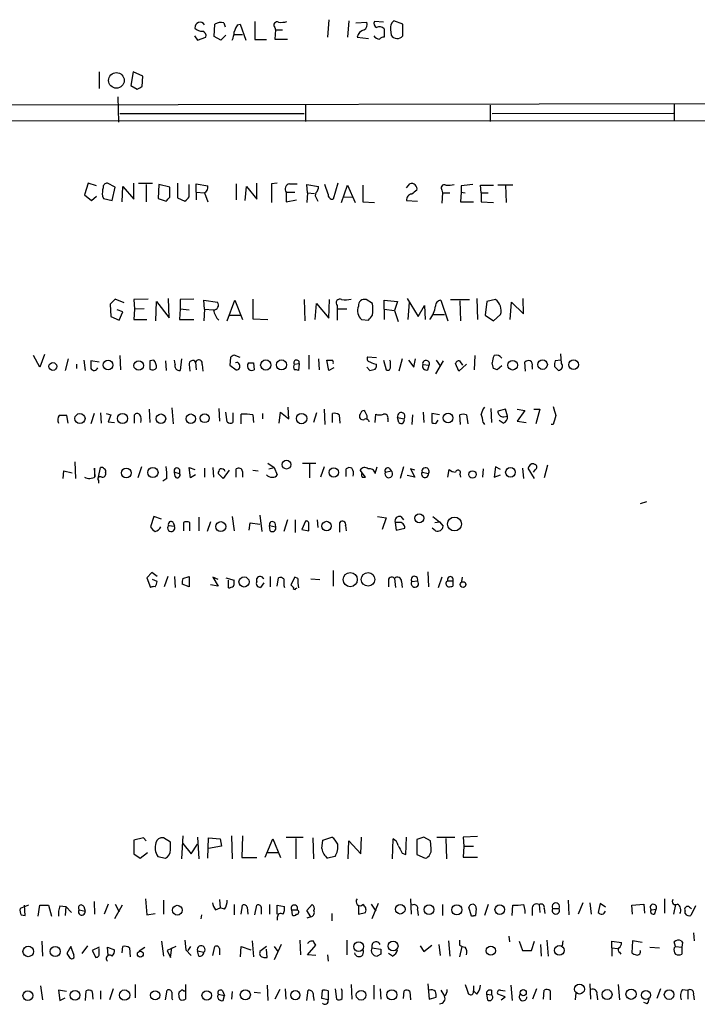
# Model space of a CAD drawing. Extents: x 4 to 44863, y -43954 to 931.
# Drawn here: x 926 to 1016, y 144 to 274 of the extents above; entities that cross this region are included whole.
import ezdxf

# ---------------------------------------------------------------- set-up
doc = ezdxf.new("R2010")
doc.units = 0
doc.header["$MEASUREMENT"] = 0
doc.layers.add('MAIN', color=5, linetype='CONTINUOUS')

msp = doc.modelspace()

# ---------------------------------------------------------------- linework, layer by layer
at = {"layer": 'MAIN'}
for p, q in [((953.262, 273.3039), (953.4313, 272.7959)), ((957.326, 273.4733), (957.326, 271.1026)), ((967.0627, 273.7273), (966.8933, 271.4413)), ((969.6873, 273.5579), (969.518, 271.4413)), ((970.6187, 273.3039), (972.058, 273.3886)), ((974.2593, 273.3886), (973.074, 273.4733)), ((976.7993, 273.1346), (975.614, 273.5579)), ((951.992, 271.5259), (952.0767, 273.1346)), ((955.04, 273.0499), (955.3787, 273.1346)), ((955.3787, 273.1346), (956.1407, 271.0179)), ((959.9507, 272.7113), (960.0353, 272.3726)), ((960.0353, 272.3726), (959.9507, 271.1873)), ((960.0353, 272.3726), (960.9667, 272.3726)), ((974.344, 272.5419), (974.344, 271.4413)), ((975.1907, 272.4573), (975.2753, 271.6953)), ((976.7993, 271.6106), (976.7993, 273.1346)), ((949.3673, 271.6106), (949.7907, 271.0179)), ((949.7907, 271.0179), (950.8913, 271.4413)), ((952.8387, 271.0179), (951.992, 271.5259)), ((953.516, 271.6953), (952.8387, 271.0179)), ((954.6167, 271.7799), (955.7173, 271.7799)), ((957.326, 271.1026), (958.85, 271.1026)), ((959.9507, 271.1873), (961.644, 271.1873)), ((970.788, 271.4413), (972.312, 271.2719)), ((936.8367, 266.8693), (936.8367, 264.6679)), ((941.324, 266.8693), (940.9853, 265.0913)), ((942.594, 266.2766), (941.324, 266.8693)), ((942.5093, 264.9219), (942.594, 266.2766)), ((940.9853, 265.0913), (941.832, 264.5833)), ((939.292, 263.5673), (939.3767, 260.2653)), ((890.27, 262.4666), (1036.9973, 262.7206)), ((964.0147, 262.4666), (964.0147, 260.3499)), ((988.314, 262.4666), (988.314, 260.3499)), ((1012.5287, 262.6359), (1012.5287, 260.4346)), ((1036.9973, 260.4346), (890.27, 260.3499)), ((939.546, 261.3659), (963.8453, 261.3659)), ((988.568, 261.3659), (1012.444, 261.4506)), ((935.3973, 252.2219), (934.8893, 250.6979)), ((936.498, 251.8833), (935.3973, 252.2219)), ((938.9533, 251.7139), (937.9373, 252.2219)), ((938.53, 249.9359), (938.9533, 251.7139)), ((939.8847, 249.7666), (939.9693, 251.7986)), ((939.9693, 251.7986), (941.4087, 250.1053)), ((941.4087, 250.1053), (941.4087, 252.2219)), ((942.0013, 252.2219), (943.864, 252.2219)), ((943.0173, 252.0526), (943.0173, 249.7666)), ((944.7107, 252.0526), (944.626, 250.1899)), ((946.15, 251.7139), (944.7107, 252.0526)), ((946.15, 250.3593), (946.15, 251.7139)), ((947.166, 252.2219), (947.166, 250.2746)), ((948.69, 250.4439), (948.69, 252.0526)), ((949.6213, 251.0366), (949.6213, 252.1373)), ((949.6213, 252.1373), (951.1453, 251.8833)), ((954.8707, 252.1373), (954.8707, 250.0206)), ((956.056, 249.9359), (956.2253, 251.7986)), ((956.2253, 251.7986), (957.58, 250.1053)), ((957.58, 250.1053), (957.58, 252.2219)), ((960.2893, 252.2219), (959.5273, 252.1373)), ((959.5273, 252.1373), (959.5273, 249.6819)), ((961.898, 252.1373), (962.914, 252.1373)), ((964.2687, 250.9519), (964.184, 252.0526)), ((964.184, 252.0526), (965.708, 251.7986)), ((966.978, 250.7826), (966.5547, 252.0526)), ((968.248, 252.2219), (967.6553, 250.1053)), ((968.756, 249.6819), (969.518, 251.9679)), ((969.518, 251.9679), (970.534, 249.6819)), ((971.55, 251.9679), (971.55, 249.7666)), ((977.3073, 251.6293), (977.7307, 252.1373)), ((981.964, 251.2906), (982.0487, 250.9519)), ((984.504, 251.8833), (984.504, 251.0366)), ((987.1287, 250.9519), (987.044, 251.9679)), ((987.044, 251.9679), (988.7373, 251.9679)), ((991.2773, 251.9679), (989.33, 251.9679)), ((990.346, 251.9679), (990.4307, 249.6819)), ((934.8893, 250.6979), (935.8207, 249.9359)), ((935.8207, 249.9359), (936.498, 250.5286)), ((937.26, 250.5286), (937.4293, 250.1899)), ((937.4293, 250.1899), (938.53, 249.9359)), ((944.626, 250.1899), (945.642, 249.8513)), ((947.166, 250.2746), (948.0973, 249.8513)), ((949.6213, 251.0366), (949.6213, 250.0206)), ((949.6213, 251.0366), (950.722, 250.9519)), ((950.722, 250.9519), (951.1453, 249.7666)), ((961.4747, 251.0366), (961.4747, 249.7666)), ((961.4747, 251.0366), (962.5753, 251.0366)), ((961.4747, 249.7666), (962.8293, 250.0206)), ((964.2687, 250.9519), (964.184, 249.6819)), ((964.2687, 250.9519), (965.2, 250.8673)), ((965.454, 250.1899), (965.6233, 249.8513)), ((968.9253, 250.4439), (970.1953, 250.3593)), ((982.0487, 250.9519), (981.964, 249.5973)), ((982.0487, 250.9519), (982.98, 250.9519)), ((984.504, 251.0366), (984.4193, 249.7666)), ((984.504, 251.0366), (985.012, 250.9519)), ((987.1287, 250.9519), (987.1287, 249.7666)), ((987.1287, 250.9519), (988.06, 250.9519)), ((971.55, 249.7666), (973.074, 249.6819)), ((977.3073, 249.9359), (978.7467, 249.8513)), ((984.4193, 249.7666), (986.1127, 249.7666)), ((987.1287, 249.7666), (988.7373, 249.6819)), ((946.0653, 234.5266), (945.9807, 237.0666)), ((977.392, 237.0666), (978.8313, 234.6959)), ((986.536, 237.0666), (986.6207, 234.2726)), ((992.7167, 235.0346), (992.632, 237.0666)), ((938.9533, 236.9819), (938.276, 236.3046)), ((938.276, 236.3046), (938.3607, 234.6959)), ((940.1387, 236.4739), (938.9533, 236.9819)), ((943.2713, 236.9819), (941.4087, 236.8973)), ((941.4087, 236.8973), (941.4933, 235.6273)), ((944.2873, 234.1033), (944.372, 236.6433)), ((944.372, 236.6433), (946.0653, 234.5266)), ((949.2827, 236.9819), (947.5047, 236.8973)), ((947.5047, 236.8973), (947.5047, 235.7119)), ((950.722, 235.6273), (950.6373, 236.8126)), ((950.6373, 236.8126), (952.4153, 236.5586)), ((953.6853, 234.1033), (954.7013, 236.8126)), ((954.7013, 236.8126), (955.7173, 234.2726)), ((957.072, 236.9819), (957.072, 234.3573)), ((963.8453, 236.8973), (963.93, 234.1033)), ((965.2847, 234.2726), (965.454, 236.3893)), ((965.454, 236.3893), (967.0627, 234.4419)), ((967.0627, 234.4419), (967.1473, 236.8973)), ((968.1633, 236.1353), (968.1633, 235.7119)), ((972.82, 236.3893), (971.9733, 236.8973)), ((974.344, 235.6273), (974.344, 236.8126)), ((974.344, 236.8126), (976.122, 236.6433)), ((976.122, 236.6433), (975.6987, 235.4579)), ((977.646, 236.5586), (977.4767, 234.2726)), ((978.8313, 234.6959), (979.678, 236.1353)), ((979.678, 236.1353), (979.7627, 234.2726)), ((981.7947, 236.8126), (982.726, 234.1033)), ((983.0647, 236.8973), (985.6047, 236.8973)), ((984.3347, 236.7279), (984.4193, 234.1033)), ((987.8907, 236.6433), (987.6367, 234.8653)), ((988.9913, 236.8973), (987.8907, 236.6433)), ((990.9387, 234.2726), (991.108, 236.5586)), ((991.108, 236.5586), (992.7167, 235.0346)), ((938.3607, 234.6959), (939.4613, 234.1879)), ((939.9693, 235.2886), (939.2073, 235.5426)), ((939.4613, 234.1879), (939.9693, 235.2886)), ((941.4933, 235.6273), (941.4087, 234.2726)), ((942.7633, 235.7119), (941.4933, 235.6273)), ((947.5047, 235.7119), (947.42, 234.2726)), ((947.5047, 235.7119), (948.69, 235.5426)), ((950.722, 235.6273), (950.6373, 234.1033)), ((950.722, 235.6273), (951.9073, 235.5426)), ((953.9393, 234.8653), (955.3787, 234.8653)), ((968.1633, 235.7119), (968.1633, 234.1879)), ((968.1633, 235.7119), (969.4333, 235.7119)), ((974.344, 235.6273), (974.344, 234.2726)), ((974.344, 235.6273), (975.6987, 235.4579)), ((975.6987, 235.4579), (976.2067, 234.0186)), ((980.8633, 234.9499), (982.3027, 234.9499)), ((987.6367, 234.8653), (988.7373, 234.1033)), ((988.7373, 234.1033), (989.6687, 234.9499)), ((941.4087, 234.2726), (943.102, 234.2726)), ((947.42, 234.2726), (949.2827, 234.2726)), ((957.072, 234.3573), (959.0193, 234.2726)), ((971.3807, 234.2726), (972.312, 234.1879)), ((929.0473, 228.0073), (928.2007, 229.5313)), ((929.64, 229.7006), (929.0473, 228.0073)), ((939.546, 229.5313), (939.6307, 227.6686)), ((954.1087, 229.2773), (954.024, 228.2613)), ((955.3787, 229.2773), (954.6167, 229.6159)), ((964.438, 229.6159), (964.438, 227.7533)), ((972.1427, 229.3619), (973.328, 229.2773)), ((986.282, 229.5313), (986.1973, 227.6686)), ((997.712, 228.5153), (997.6273, 229.7853)), ((932.7727, 229.1079), (932.3493, 227.5839)), ((933.8733, 228.4306), (933.8733, 227.8379)), ((934.8047, 228.9386), (934.974, 227.5839)), ((936.8367, 228.6846), (935.736, 228.8539)), ((935.736, 228.8539), (935.736, 227.8379)), ((944.0333, 228.9386), (943.5253, 228.8539)), ((943.5253, 228.8539), (943.5253, 227.7533)), ((945.5573, 228.8539), (945.642, 227.5839)), ((946.8273, 228.4306), (946.7427, 228.9386)), ((947.674, 229.1079), (947.5047, 227.5839)), ((948.69, 228.3459), (948.7747, 227.4993)), ((949.5367, 228.6846), (949.6213, 227.6686)), ((950.3833, 228.3459), (950.468, 227.4993)), ((954.024, 228.2613), (954.8707, 227.6686)), ((956.4793, 228.5999), (957.1567, 228.5999)), ((956.4793, 228.5999), (957.1567, 228.5999)), ((957.1567, 228.5999), (957.2413, 227.6686)), ((962.4907, 228.4306), (963.168, 228.5153)), ((963.168, 228.5153), (963.0833, 227.5839)), ((965.708, 229.1079), (965.7927, 227.6686)), ((967.0627, 227.5839), (966.8087, 228.9386)), ((972.058, 228.0073), (972.4813, 227.5839)), ((974.2593, 228.9386), (974.598, 227.6686)), ((975.1907, 228.7693), (975.106, 228.9386)), ((976.7147, 229.1079), (976.2913, 227.4993)), ((977.5613, 228.9386), (978.2387, 228.0073)), ((978.2387, 228.0073), (978.4927, 229.1079)), ((979.424, 228.3459), (980.2707, 228.2613)), ((980.1013, 227.6686), (980.2707, 228.2613)), ((982.1333, 228.8539), (981.1173, 227.1606)), ((981.202, 228.9386), (981.71, 228.1766)), ((984.1653, 227.4993), (983.742, 228.5153)), ((985.1813, 228.4306), (984.1653, 227.4993)), ((984.25, 228.8539), (984.6733, 228.2613)), ((988.7373, 227.8379), (988.568, 228.5999)), ((989.838, 228.1766), (989.2453, 227.6686)), ((992.9707, 227.4993), (992.886, 228.6846)), ((993.8173, 228.0919), (993.8173, 227.7533)), ((996.7807, 228.0919), (997.2887, 227.5839)), ((997.6273, 228.9386), (996.8653, 228.8539)), ((967.74, 227.9226), (967.0627, 227.5839)), ((932.7727, 220.6413), (932.6033, 221.6573)), ((936.1593, 221.9113), (935.736, 220.5566)), ((937.006, 221.9959), (937.0907, 220.6413)), ((937.768, 221.9113), (938.3607, 221.7419)), ((938.3607, 221.7419), (938.022, 220.8106)), ((941.4933, 220.6413), (941.4933, 221.7419)), ((943.4407, 222.5039), (943.5253, 220.7259)), ((946.404, 222.6733), (946.5733, 220.5566)), ((952.5847, 222.5886), (952.6693, 220.8953)), ((953.6853, 220.8106), (953.516, 222.0806)), ((954.4473, 221.9959), (954.4473, 220.7259)), ((955.548, 220.5566), (955.548, 221.8266)), ((957.072, 221.7419), (957.1567, 220.7259)), ((958.342, 221.9113), (958.342, 221.2339)), ((960.5433, 220.6413), (960.7127, 222.0806)), ((960.7127, 222.0806), (961.8133, 221.2339)), ((961.8133, 221.2339), (961.7287, 222.7579)), ((965.454, 221.9959), (965.0307, 220.7259)), ((966.47, 222.5039), (966.5547, 220.4719)), ((967.5707, 220.7259), (967.5707, 221.9113)), ((968.4173, 221.7419), (968.502, 220.6413)), ((972.058, 221.6573), (972.058, 221.2339)), ((973.1587, 220.7259), (973.2433, 221.8266)), ((978.0693, 221.7419), (977.9847, 220.4719)), ((979.5087, 222.0806), (979.5933, 220.7259)), ((981.6253, 221.7419), (980.6093, 221.9113)), ((980.6093, 221.9113), (980.6093, 220.7259)), ((984.4193, 220.4719), (984.3347, 221.7419)), ((985.1813, 221.7419), (985.3507, 220.5566)), ((988.3987, 222.5886), (988.4833, 220.7259)), ((990.346, 222.5039), (989.33, 222.2499)), ((990.092, 221.4879), (990.6, 221.5726)), ((990.6, 221.5726), (990.346, 222.5039)), ((991.87, 222.5039), (992.886, 222.3346)), ((992.886, 222.3346), (991.87, 220.8953)), ((994.0713, 222.5039), (994.8333, 222.5039)), ((994.8333, 222.5039), (994.3253, 220.5566)), ((938.022, 220.8106), (938.8687, 220.7259)), ((974.852, 221.2339), (974.852, 220.8106)), ((976.122, 221.4033), (976.9687, 221.2339)), ((976.2913, 220.7259), (976.122, 221.4033)), ((981.202, 220.6413), (981.456, 221.0646)), ((987.3827, 220.7259), (987.552, 220.4719)), ((990.0073, 220.6413), (989.4993, 220.9799)), ((991.87, 220.8953), (993.0553, 220.7259)), ((996.6113, 220.4719), (996.3573, 220.4719)), ((933.6193, 215.5613), (933.704, 213.3599)), ((959.0193, 215.3919), (959.866, 214.7993)), ((963.5913, 215.3919), (965.3693, 215.3919)), ((964.5227, 215.3073), (964.5227, 213.4446)), ((994.0713, 215.3073), (994.2407, 215.2226)), ((995.8493, 215.1379), (995.426, 213.4446)), ((932.0953, 213.3599), (932.18, 214.3759)), ((932.18, 214.3759), (933.2807, 214.1219)), ((936.3287, 213.6139), (936.244, 214.7146)), ((936.244, 214.7146), (936.244, 213.5293)), ((936.752, 213.5293), (937.006, 214.7993)), ((937.6833, 214.1219), (937.6833, 213.8679)), ((942.4247, 214.8839), (941.9167, 213.4446)), ((946.7427, 214.2066), (947.42, 214.0373)), ((946.8273, 213.6139), (946.7427, 214.2066)), ((947.42, 214.5453), (947.42, 214.0373)), ((948.8593, 213.4446), (948.69, 214.7993)), ((948.69, 214.7993), (949.452, 214.5453)), ((949.5367, 213.8679), (948.8593, 213.4446)), ((950.722, 214.7146), (950.722, 213.5293)), ((951.8227, 214.7993), (951.9073, 213.5293)), ((953.1773, 213.3599), (952.5, 214.0373)), ((953.9393, 214.4606), (953.1773, 213.3599)), ((954.8707, 213.5293), (954.8707, 214.6299)), ((955.7173, 214.2913), (955.7173, 213.5293)), ((957.072, 214.4606), (957.7493, 214.3759)), ((959.1887, 214.6299), (959.866, 214.7993)), ((959.866, 214.7993), (960.2893, 213.8679)), ((966.47, 214.8839), (965.962, 213.5293)), ((969.3487, 213.6139), (969.3487, 214.6299)), ((971.8887, 213.5293), (971.2113, 214.4606)), ((973.1587, 214.0373), (973.4127, 214.8839)), ((974.5133, 214.2066), (975.2753, 214.3759)), ((975.0213, 214.7146), (975.2753, 214.3759)), ((976.884, 214.8839), (976.4607, 213.3599)), ((978.408, 213.5293), (977.392, 213.7833)), ((978.408, 214.4606), (977.8153, 214.6299)), ((977.8153, 214.6299), (978.408, 213.5293)), ((979.3393, 214.2066), (980.186, 214.0373)), ((982.726, 213.5293), (982.8953, 214.5453)), ((984.3347, 213.9526), (984.4193, 213.5293)), ((987.3827, 214.6299), (987.298, 213.5293)), ((988.9913, 214.8839), (988.822, 213.5293)), ((988.822, 213.5293), (989.6687, 213.8679)), ((989.6687, 214.5453), (988.9913, 214.8839)), ((992.5473, 214.7146), (992.7167, 213.3599)), ((994.156, 213.3599), (993.3093, 214.7146)), ((994.2407, 214.5453), (993.9867, 214.2066)), ((936.752, 213.1059), (936.752, 212.7673)), ((945.7267, 213.3599), (945.2187, 213.0213)), ((971.4653, 213.5293), (971.8887, 213.5293)), ((1008.888, 210.3119), (1008.0413, 210.0579)), ((944.0333, 208.3646), (943.61, 207.0099)), ((945.0493, 208.0259), (944.0333, 208.3646)), ((946.5733, 207.6026), (946.7427, 207.0946)), ((947.928, 207.6026), (947.928, 206.5019)), ((948.7747, 206.5019), (948.7747, 207.6026)), ((949.96, 208.2799), (949.96, 206.5019)), ((951.484, 207.6873), (951.0607, 206.4173)), ((954.3627, 208.3646), (954.6167, 206.5019)), ((956.564, 206.5866), (956.7333, 207.5179)), ((956.7333, 207.5179), (958.0033, 207.3486)), ((958.0033, 208.5339), (958.2573, 206.4173)), ((959.9507, 207.5179), (960.0353, 207.0099)), ((961.644, 207.9413), (961.136, 206.4173)), ((962.66, 207.9413), (962.66, 206.2479)), ((964.0147, 207.7719), (963.5067, 206.6713)), ((965.5387, 207.9413), (965.6233, 206.9253)), ((968.502, 206.3326), (968.502, 207.6026)), ((973.4973, 208.3646), (974.598, 208.1953)), ((974.598, 208.1953), (974.09, 206.6713)), ((975.7833, 207.6026), (975.9527, 206.5866)), ((976.2913, 207.6026), (975.7833, 207.6026)), ((976.5453, 208.3646), (976.884, 207.9413)), ((980.7787, 208.3646), (981.6253, 207.6873)), ((981.0327, 207.6026), (981.6253, 207.6873)), ((981.6253, 207.6873), (982.1333, 207.0946)), ((945.9807, 207.1793), (946.7427, 207.0946)), ((959.2733, 207.1793), (960.0353, 207.0099)), ((959.358, 206.5019), (959.2733, 207.1793)), ((963.5067, 206.6713), (964.438, 206.5019)), ((969.264, 207.1793), (969.3487, 206.5019)), ((975.9527, 206.5866), (977.0533, 206.8406)), ((981.1173, 206.5019), (980.694, 206.8406)), ((943.7793, 200.9986), (943.102, 200.3213)), ((944.4567, 200.4906), (943.7793, 200.9986)), ((967.6553, 201.2526), (967.6553, 199.2206)), ((980.1013, 201.0833), (980.186, 199.1359)), ((943.102, 200.3213), (943.61, 199.0513)), ((944.4567, 199.8133), (943.864, 200.0673)), ((945.896, 200.4906), (945.388, 199.1359)), ((946.7427, 200.4906), (946.8273, 199.0513)), ((948.69, 199.1359), (947.7587, 199.4746)), ((947.8433, 200.2366), (948.69, 200.4906)), ((948.69, 200.4906), (948.69, 199.1359)), ((952.5, 200.0673), (951.8227, 200.4059)), ((951.8227, 200.4059), (952.5, 199.2206)), ((953.516, 200.3213), (954.6167, 199.9826)), ((953.8547, 198.9666), (953.8547, 199.9826)), ((957.58, 199.8133), (957.58, 200.2366)), ((958.5113, 199.6439), (958.088, 199.0513)), ((959.358, 200.4906), (959.358, 199.1359)), ((960.2893, 199.2206), (960.4587, 200.3213)), ((962.5753, 200.4059), (962.0673, 199.3899)), ((962.9987, 200.2366), (962.5753, 200.4059)), ((964.692, 200.1519), (965.8773, 200.0673)), ((974.9367, 199.8133), (974.9367, 199.1359)), ((975.6987, 200.2366), (975.868, 199.0513)), ((976.63, 199.8133), (976.7147, 199.0513)), ((977.9847, 199.8133), (978.7467, 199.8979)), ((981.964, 200.4059), (981.456, 198.9666)), ((982.5567, 199.8133), (982.726, 199.8979)), ((982.726, 199.8979), (983.4033, 199.8979)), ((983.4033, 199.8979), (983.4033, 199.2206)), ((984.5887, 199.8133), (984.6733, 200.4059)), ((952.5, 199.2206), (951.484, 199.3899)), ((961.136, 199.3053), (961.2207, 199.0513)), ((962.7447, 198.8819), (962.914, 198.9666)), ((942.6787, 166.1159), (941.4087, 165.7773)), ((943.0173, 165.6926), (942.6787, 166.1159)), ((946.2347, 165.5233), (945.3033, 166.1159)), ((947.8433, 166.3699), (947.674, 163.3219)), ((949.7907, 166.2006), (949.96, 163.3219)), ((951.1453, 163.4066), (951.23, 166.1159)), ((951.23, 166.1159), (952.754, 165.9466)), ((952.754, 165.9466), (952.9233, 165.0153)), ((954.278, 166.3699), (954.3627, 163.3219)), ((955.7173, 166.3699), (955.6327, 163.4913)), ((958.6807, 163.5759), (959.6967, 165.9466)), ((959.6967, 165.9466), (960.7127, 163.4913)), ((961.4747, 166.2006), (963.676, 166.2006)), ((962.7447, 166.0313), (962.7447, 163.3219)), ((964.946, 166.1159), (965.0307, 163.3219)), ((966.3007, 165.7773), (967.486, 166.2006)), ((971.296, 163.9993), (971.3807, 166.2006)), ((975.4447, 163.3219), (975.5293, 165.9466)), ((977.2227, 163.9146), (977.3073, 166.2006)), ((979.5933, 166.2006), (978.662, 165.8619)), ((978.662, 165.8619), (978.662, 163.9146)), ((980.44, 165.6926), (979.5933, 166.2006)), ((981.2867, 166.2006), (983.6573, 166.2006)), ((982.472, 166.0313), (982.5567, 163.3219)), ((986.6207, 166.2853), (984.758, 166.2006)), ((984.758, 166.2006), (984.8427, 165.0153)), ((941.4087, 165.7773), (941.4087, 163.9993)), ((946.2347, 164.5073), (946.2347, 165.5233)), ((947.8433, 165.3539), (948.944, 163.9993)), ((948.944, 163.9993), (949.7907, 165.2693)), ((952.9233, 165.0153), (951.23, 164.6766)), ((966.1313, 164.6766), (966.3007, 165.7773)), ((969.6027, 163.3219), (969.6873, 165.6926)), ((969.6873, 165.6926), (971.296, 163.9993)), ((980.5247, 164.6766), (980.44, 165.6926)), ((984.8427, 165.0153), (984.758, 163.5759)), ((984.8427, 165.0153), (986.1127, 165.0153)), ((941.4087, 163.9993), (942.2553, 163.4066)), ((942.2553, 163.4066), (943.1867, 164.1686)), ((944.5413, 163.6606), (945.5573, 163.4066)), ((955.6327, 163.4913), (957.58, 163.4913)), ((959.0193, 164.1686), (960.374, 164.1686)), ((967.9093, 163.6606), (966.8933, 163.4066)), ((976.7147, 164.0839), (977.2227, 163.9146)), ((978.662, 163.9146), (979.7627, 163.4066)), ((984.758, 163.5759), (986.6207, 163.5759)), ((942.9327, 158.0726), (943.102, 155.9559)), ((977.8153, 158.0726), (977.9, 156.0406)), ((1011.2587, 158.0726), (1011.2587, 156.2099)), ((927.5233, 157.2259), (926.4227, 156.8026)), ((927.1, 155.8713), (927.0153, 157.2259)), ((928.7933, 155.7866), (929.0473, 157.2259)), ((929.0473, 157.2259), (930.148, 157.2259)), ((930.148, 157.2259), (930.5713, 155.7866)), ((931.672, 157.1413), (932.434, 157.0566)), ((932.434, 157.0566), (932.3493, 155.8713)), ((932.434, 157.0566), (933.196, 156.2946)), ((934.8047, 157.0566), (934.974, 156.4639)), ((936.1593, 157.7339), (936.244, 156.0406)), ((938.022, 157.3953), (937.514, 156.0406)), ((939.8847, 157.2259), (938.8687, 155.4479)), ((938.9533, 157.3953), (939.4613, 156.3793)), ((945.3033, 157.9033), (945.3033, 156.0406)), ((952.1613, 156.6333), (952.754, 156.8873)), ((952.6693, 157.9879), (952.754, 156.8873)), ((953.3467, 156.7179), (952.754, 156.8873)), ((954.6167, 157.3106), (954.6167, 155.9559)), ((955.548, 156.0406), (955.7173, 157.2259)), ((956.31, 156.9719), (956.3947, 156.0406)), ((957.326, 155.9559), (957.58, 157.2259)), ((958.1727, 156.9719), (958.1727, 156.0406)), ((959.2733, 157.3106), (959.2733, 156.0406)), ((960.2893, 156.0406), (960.2893, 157.2259)), ((960.2893, 157.2259), (961.2207, 157.0566)), ((964.184, 156.5486), (964.8613, 157.3106)), ((970.9573, 157.2259), (970.9573, 156.0406)), ((972.6507, 157.3953), (973.2433, 156.4639)), ((973.582, 157.4799), (972.7353, 155.4479)), ((982.0487, 157.3106), (982.0487, 155.8713)), ((985.8587, 155.7866), (985.52, 156.9719)), ((986.4513, 156.8026), (986.3667, 155.8713)), ((988.06, 157.3106), (987.552, 155.8713)), ((991.1927, 155.8713), (991.2773, 157.2259)), ((992.7167, 157.3106), (992.886, 156.5486)), ((994.7487, 157.3106), (994.8333, 156.2946)), ((995.426, 156.8026), (995.5107, 156.1253)), ((996.5267, 156.8026), (997.3733, 156.8026)), ((998.5587, 157.9033), (998.6433, 155.9559)), ((1000.506, 157.5646), (999.9133, 156.0406)), ((1001.4373, 157.5646), (1001.6067, 156.0406)), ((1002.792, 157.4799), (1002.538, 156.2946)), ((1003.4693, 156.9719), (1002.792, 157.4799)), ((1006.9407, 157.2259), (1008.5493, 157.3953)), ((1007.0253, 156.0406), (1006.9407, 157.2259)), ((1008.5493, 157.3953), (1008.634, 156.2099)), ((1012.698, 157.3106), (1012.444, 156.0406)), ((1014.5607, 156.9719), (1014.8147, 156.8026)), ((1015.3227, 157.1413), (1014.73, 155.8713)), ((926.592, 155.9559), (927.1, 155.8713)), ((934.212, 156.6333), (934.974, 156.4639)), ((943.102, 155.9559), (944.2027, 156.1253)), ((950.2987, 155.9559), (950.214, 155.4479)), ((960.2893, 155.6173), (960.2893, 155.2786)), ((962.152, 156.6333), (962.2367, 155.9559)), ((962.152, 156.6333), (962.914, 156.6333)), ((964.692, 155.7019), (964.184, 156.5486)), ((964.692, 155.7019), (964.184, 155.5326)), ((967.486, 156.1253), (967.486, 155.1939)), ((970.9573, 156.0406), (971.8887, 156.2946)), ((978.7467, 156.6333), (978.8313, 155.8713)), ((985.8587, 155.7866), (986.3667, 155.8713)), ((986.3667, 155.8713), (985.8587, 155.7866)), ((992.886, 156.5486), (992.886, 156.1253)), ((993.8173, 156.7179), (993.8173, 155.8713)), ((1009.4807, 156.6333), (1010.158, 156.7179)), ((1009.9887, 156.1253), (1010.158, 156.7179)), ((1013.968, 156.1253), (1013.968, 156.4639)), ((990.7693, 153.1619), (990.854, 152.3999)), ((1015.0687, 153.5853), (1015.1533, 152.5693)), ((929.3013, 152.4846), (929.386, 150.5373)), ((933.1113, 151.8073), (932.6033, 150.8759)), ((933.5347, 150.6219), (933.1113, 151.8073)), ((935.3127, 151.8919), (934.5507, 150.8759)), ((936.8367, 151.7226), (935.9053, 151.2993)), ((936.8367, 150.9606), (936.8367, 151.5533)), ((938.022, 150.6219), (937.9373, 151.7226)), ((937.9373, 151.7226), (938.8687, 151.3839)), ((939.8847, 150.9606), (939.9693, 151.8073)), ((940.816, 151.6379), (940.9007, 150.4526)), ((942.086, 151.2146), (942.848, 151.7226)), ((945.0493, 152.4846), (945.3033, 150.5373)), ((946.912, 151.8073), (945.8113, 151.2993)), ((946.2347, 150.3679), (946.404, 151.6379)), ((948.0973, 152.6539), (948.2667, 151.3839)), ((948.8593, 151.8073), (948.5207, 151.2993)), ((951.8227, 150.6219), (952.0767, 151.8073)), ((952.6693, 151.5533), (952.6693, 150.7066)), ((955.4633, 150.4526), (955.548, 151.8073)), ((955.548, 151.8073), (956.818, 151.3839)), ((956.9873, 152.5693), (957.1567, 150.4526)), ((958.85, 151.8073), (958.0033, 151.1299)), ((960.7973, 152.0613), (959.866, 150.0293)), ((959.866, 151.8073), (960.374, 151.1299)), ((963.2527, 152.6539), (963.3373, 150.7066)), ((964.2687, 150.7066), (965.3693, 151.9766)), ((969.4333, 152.6539), (969.4333, 150.7066)), ((972.7353, 151.6379), (973.9207, 151.4686)), ((979.0853, 151.8919), (979.5933, 151.1299)), ((979.5933, 151.1299), (980.6093, 151.9766)), ((981.5407, 152.0613), (981.71, 150.6219)), ((982.8107, 152.5693), (982.98, 150.5373)), ((984.25, 152.6539), (984.25, 151.9766)), ((984.5887, 151.8073), (984.25, 150.4526)), ((992.124, 152.4846), (992.5473, 151.2993)), ((993.7327, 151.2993), (994.156, 152.4846)), ((994.918, 152.0613), (995.0027, 150.5373)), ((995.7647, 152.6539), (995.934, 150.5373)), ((997.8813, 152.5693), (997.7967, 151.8919)), ((1004.316, 151.6379), (1004.316, 152.4846)), ((1004.316, 152.4846), (1005.586, 152.3153)), ((1004.316, 151.6379), (1004.316, 150.5373)), ((1004.316, 151.6379), (1005.078, 151.5533)), ((1007.0253, 152.5693), (1006.9407, 150.9606)), ((1008.2953, 152.3153), (1007.0253, 152.5693)), ((1009.3113, 151.7226), (1010.5813, 151.6379)), ((1012.698, 151.8073), (1012.5287, 152.3999)), ((1012.5287, 151.6379), (1012.698, 151.8073)), ((1012.698, 151.8073), (1013.5447, 151.7226)), ((1013.46, 152.5693), (1013.6293, 152.3153)), ((1013.6293, 152.3153), (1013.5447, 151.7226)), ((1013.5447, 151.7226), (1013.5447, 150.7913)), ((935.9053, 151.2993), (936.4133, 150.3679)), ((945.8113, 151.2993), (946.2347, 150.3679)), ((948.2667, 151.3839), (948.944, 150.6219)), ((949.7907, 151.2146), (950.6373, 151.0453)), ((949.96, 150.5373), (949.7907, 151.2146)), ((958.5113, 150.3679), (958.9347, 150.3679)), ((958.9347, 150.3679), (958.85, 151.4686)), ((965.3693, 150.6219), (964.2687, 150.7066)), ((966.8933, 150.7066), (966.978, 149.8599)), ((973.9207, 150.7913), (973.4127, 150.5373)), ((975.4447, 150.5373), (974.9367, 150.8759)), ((992.5473, 151.2993), (993.7327, 151.2993)), ((1005.332, 151.0453), (1005.5013, 150.7913)), ((929.132, 146.6426), (929.386, 144.7799)), ((941.578, 146.8119), (941.578, 145.0339)), ((948.182, 146.8119), (948.182, 144.8646)), ((958.9347, 146.7273), (959.0193, 144.6953)), ((970.026, 146.8119), (970.1107, 144.8646)), ((972.9893, 146.7273), (972.9893, 144.8646)), ((980.1013, 146.8966), (980.2707, 144.8646)), ((986.1127, 146.6426), (986.1127, 145.9653)), ((991.0233, 146.7273), (991.1927, 144.6953)), ((1001.4373, 146.8966), (1001.522, 144.8646)), ((1005.1627, 146.8119), (1005.332, 144.7799)), ((932.5187, 145.8806), (931.5027, 146.0499)), ((931.5027, 146.0499), (931.672, 144.6953)), ((935.0587, 144.6953), (935.1433, 145.9653)), ((935.9053, 145.8806), (935.99, 144.8646)), ((937.006, 145.9653), (937.006, 144.8646)), ((938.6993, 146.2193), (938.1913, 144.7799)), ((945.5573, 144.7799), (945.8113, 146.0499)), ((947.928, 145.9653), (948.182, 145.9653)), ((952.5, 145.5419), (953.3467, 145.3726)), ((953.0927, 145.9653), (953.3467, 145.3726)), ((953.1773, 144.6953), (953.3467, 145.3726)), ((954.3627, 145.8806), (954.278, 144.8646)), ((957.2413, 145.7959), (958.088, 145.7113)), ((960.628, 146.1346), (959.9507, 144.8646)), ((961.3053, 146.2193), (961.39, 144.8646)), ((964.184, 144.6953), (964.3533, 146.0499)), ((965.0307, 145.2033), (965.1153, 144.6953)), ((966.1313, 144.9493), (966.216, 146.0499)), ((966.978, 145.9653), (966.978, 144.7799)), ((967.9093, 146.2193), (968.0787, 144.8646)), ((968.8407, 145.9653), (968.756, 146.2193)), ((973.836, 146.2193), (973.9207, 144.8646)), ((976.884, 144.9493), (976.9687, 145.9653)), ((977.7307, 145.8806), (977.8153, 144.7799)), ((980.2707, 144.8646), (981.202, 145.1186)), ((981.7947, 146.0499), (982.3027, 145.2879)), ((986.536, 145.5419), (986.1127, 145.9653)), ((987.806, 145.5419), (987.9753, 144.7799)), ((987.806, 145.5419), (988.4833, 145.4573)), ((988.4833, 146.0499), (988.4833, 145.4573)), ((990.2613, 145.2033), (989.33, 145.5419)), ((989.6687, 146.0499), (990.2613, 145.9653)), ((989.7533, 144.7799), (990.2613, 145.2033)), ((994.41, 146.2193), (993.902, 144.8646)), ((995.3413, 144.8646), (995.426, 146.0499)), ((996.188, 145.9653), (996.188, 144.7799)), ((999.5747, 145.7113), (999.49, 144.7799)), ((1002.3687, 145.5419), (1002.4533, 144.7799)), ((1010.7507, 146.2193), (1010.2427, 144.9493)), ((1013.6293, 146.1346), (1014.3067, 146.0499)), ((1014.3067, 146.0499), (1014.3067, 144.8646)), ((1015.0687, 145.4573), (1015.1533, 144.7799)), ((931.672, 144.6953), (932.3493, 145.0339)), ((946.404, 144.9493), (946.4887, 144.7799)), ((966.978, 144.7799), (966.1313, 144.9493)), ((1008.9727, 144.2719), (1008.5493, 144.4413))]:
    msp.add_line(p, q, dxfattribs=at)
for centre, radius in [((939.11, 265.7333), 1.0261), ((930.7459, 228.1104), 0.5138), ((938.0063, 228.2982), 0.6259), ((942.0413, 228.2236), 0.623), ((958.7668, 228.3008), 0.6715), ((960.8451, 228.317), 0.6597), ((991.2673, 228.2747), 0.636), ((995.2079, 228.353), 0.6289), ((999.2929, 228.341), 0.627), ((934.308, 221.2533), 0.6657), ((939.9109, 221.271), 0.6722), ((944.9698, 221.2326), 0.6264), ((948.9044, 221.2358), 0.6205), ((950.7249, 221.2978), 0.5779), ((963.4905, 221.253), 0.6804), ((982.7694, 221.331), 0.6361), ((961.4961, 215.1926), 0.5724), ((940.4002, 214.0948), 0.6408), ((943.9151, 214.1568), 0.6763), ((967.7248, 214.1741), 0.6208), ((985.9697, 213.9083), 0.4858), ((990.9837, 214.1879), 0.6355), ((978.9705, 208.1448), 0.5955), ((952.8492, 207.042), 0.6544), ((966.7741, 207.1164), 0.6206), ((983.6178, 207.3833), 0.9091), ((969.8909, 200.07), 0.9299), ((972.2289, 200.1031), 0.8998), ((955.911, 199.7641), 0.6693), ((984.7372, 199.4197), 0.3744), ((947.12, 156.5796), 0.6417), ((976.4747, 156.7039), 0.6281), ((980.2598, 156.6517), 0.6529), ((983.9224, 156.6197), 0.6685), ((989.5727, 156.6591), 0.6331), ((927.5055, 151.1536), 0.6955), ((931.0581, 151.1435), 0.6575), ((970.9977, 151.7901), 0.6339), ((975.5309, 151.8623), 0.6485), ((988.398, 151.2533), 0.6066), ((997.4008, 151.2865), 0.6382), ((942.2563, 150.7994), 0.3871), ((1000.0677, 146.2013), 0.646), ((927.4531, 145.3451), 0.6413), ((933.6621, 145.3868), 0.6514), ((940.1905, 145.4193), 0.6758), ((944.204, 145.3859), 0.602), ((950.9968, 145.3633), 0.6243), ((956.0761, 145.4417), 0.6633), ((962.6497, 145.3999), 0.6031), ((971.3207, 145.3985), 0.6381), ((975.3562, 145.4386), 0.6718), ((992.6582, 145.7288), 0.4099), ((1003.6977, 145.4864), 0.6519), ((1006.8522, 145.5233), 0.6718), ((1008.8072, 145.4182), 0.5974), ((1011.8665, 145.4816), 0.6369)]:
    msp.add_circle(centre, radius, dxfattribs=at)
for centre, radius, start, end in [((950.1293, 272.7112), 0.6826, 29.745922, 187.119811), ((952.8386, 272.0344), 1.3383, 71.555574, 124.703006), ((960.2611, 273.0076), 0.4292, 62.587157, 223.668658), ((960.7549, 276.7324), 3.3569, 264.937847, 283.864449), ((971.2539, 273.0922), 0.857, 302.892696, 20.234435), ((973.5821, 273.2193), 0.5681, 153.43946, 243.425927), ((976.2276, 272.6902), 1.0627, 125.266302, 192.659213), ((950.4303, 273.5438), 1.341, 223.153753, 271.610952), ((950.2805, 271.6006), 0.6312, 345.382563, 72.719079), ((951.4613, 272.2671), 3.1589, 336.705668, 357.305524), ((956.9223, 271.6325), 2.3563, 143.019707, 168.094435), ((972.0154, 271.1452), 1.2626, 103.562981, 166.437019), ((973.7107, 271.8751), 0.9196, 46.476028, 114.591942), ((973.8321, 272.2302), 1.046, 216.322154, 265.569787), ((974.4036, 270.4838), 0.9594, 93.561805, 132.837328), ((976.0664, 272.1761), 0.9257, 211.289617, 322.346499), ((857.5307, 434.0576), 189.2835, 296.447048, 296.676258), ((940.6046, 250.8248), 3.3577, 166.137165, 185.060949), ((937.9231, 251.6435), 0.5786, 88.593643, 181.406357), ((950.3129, 251.6997), 0.8524, 298.681808, 12.438404), ((961.971, 251.4775), 0.6639, 96.313504, 221.617054), ((964.7222, 251.7019), 0.9905, 310.787625, 5.602387), ((977.9564, 251.45), 0.7234, 347.270161, 108.179479), ((1105.3112, 81.7277), 211.6403, 126.756633, 126.985837), ((982.2744, 251.5869), 0.4292, 62.587157, 223.668658), ((982.7682, 255.3125), 3.3577, 264.939051, 283.862835), ((1027.5907, -129.029), 383.3414, 96.224367, 96.453552), ((818.896, 377.1053), 179.6055, 314.885409, 315.114591), ((947.3776, 251.1638), 1.4969, 298.737847, 331.253601), ((965.9394, 250.6296), 0.6549, 150.518813, 222.171884), ((967.5706, 250.6979), 0.5986, 171.865837, 278.134163), ((978.032, 250.0504), 0.7337, 93.696162, 188.97831), ((951.9074, 236.1776), 0.6349, 269.990977, 36.875312), ((968.5141, 236.474), 0.4875, 60.253661, 223.994623), ((969.0947, 241.3874), 4.5029, 265.686199, 281.936301), ((972.4713, 235.4717), 1.6209, 159.074916, 227.712995), ((971.7412, 236.1429), 0.7893, 72.898872, 186.71535), ((968.1378, 235.6273), 4.7438, 350.756493, 9.243507), ((977.4775, 236.5582), 3.675, 321.542772, 352.060837), ((981.837, 236.0929), 0.7209, 93.363661, 183.363661), ((988.0546, 235.48), 1.6989, 341.818873, 56.539103), ((954.3635, 235.9241), 2.4857, 188.828705, 224.305639), ((803.216, 361.5266), 211.6804, 323.018218, 323.247401), ((1039.0126, 102.4467), 152.6259, 123.57026, 123.799443), ((972.6007, 229.1772), 0.4938, 158.037006, 265.970595), ((990.8259, 228.4845), 2.2608, 152.418273, 177.074191), ((989.1182, 228.7268), 0.8573, 32.907883, 110.212647), ((942.9969, 228.0286), 1.3792, 355.592055, 41.284406), ((947.4079, 228.2008), 0.6244, 158.406467, 278.917771), ((949.1451, 228.4359), 0.4639, 32.419092, 191.186403), ((949.96, 228.5153), 0.4559, 338.189256, 158.200924), ((954.9554, 228.3037), 0.3412, 7.104189, 119.765709), ((954.9445, 228.0934), 0.4312, 260.144439, 35.84663), ((957.0608, 228.1833), 0.7154, 144.381316, 226.013828), ((963.7287, 228.0496), 1.2953, 162.894019, 197.105981), ((962.8138, 228.5976), 0.3637, 346.919171, 207.332989), ((967.1474, 398.2885), 169.3502, 269.885409, 270.114558), ((967.3589, 228.6423), 0.3224, 336.806076, 66.782742), ((973.4129, 229.9552), 1.527, 236.315136, 266.812677), ((972.7355, 228.2189), 0.6292, 312.268789, 19.661787), ((763.4907, 228.346), 211.7004, 359.885409, 0.114564), ((979.9235, 228.1681), 0.5302, 160.40651, 289.59349), ((979.8624, 228.4542), 0.4516, 334.711761, 193.876226), ((984.1822, 228.4053), 0.4537, 81.405541, 165.969882), ((993.394, 228.0919), 0.7806, 77.473581, 130.599702), ((993.3092, 228.3459), 0.568, 333.43946, 63.425927), ((998.3471, 228.3037), 1.5806, 159.629778, 187.700518), ((997.2209, 228.1766), 0.5966, 276.5258, 34.593107), ((936.1805, 228.1131), 0.5228, 211.762586, 338.628046), ((943.8555, 228.3037), 0.6419, 239.039305, 323.578205), ((956.9027, 228.3033), 0.7194, 241.913927, 298.079046), ((962.6601, 226.7387), 0.9452, 63.402419, 100.324365), ((930.47, 397.0186), 174.5654, 283.925632, 284.154815), ((974.8097, 227.9932), 0.3875, 236.88812, 349.502061), ((946.6688, 100.7608), 133.8594, 71.45383, 71.683027), ((1293.0757, 306.9164), 308.1551, 195.83271, 196.061916), ((932.3071, 221.0858), 0.9191, 141.55146, 208.924416), ((932.0953, -32.3425), 254.0003, 89.885409, 90.114591), ((941.832, 221.488), 0.4233, 36.856362, 143.143638), ((941.2396, 221.0646), 1.1514, 342.891783, 36.032861), ((955.8439, 213.3983), 8.4335, 81.62672, 92.010709), ((967.8246, 220.9798), 0.9655, 52.127098, 105.246791), ((971.5217, 221.5303), 0.4292, 136.331342, 297.412843), ((971.804, 221.7418), 0.5987, 98.131455, 171.857718), ((1141.1835, 306.6559), 189.2834, 206.45383, 206.683054), ((973.7513, 223.2662), 1.5266, 250.563296, 289.436704), ((974.3863, 221.3609), 0.4827, 344.745922, 105.254078), ((976.5934, 221.5586), 0.4963, 319.134475, 198.234168), ((984.758, 220.769), 1.061, 66.486577, 113.513423), ((989.4343, 221.3405), 2.3563, 143.019707, 168.094435), ((984.2273, 220.5774), 3.1589, 2.694476, 23.294332), ((990.0074, 222.1653), 0.6827, 172.88123, 277.11877), ((989.6485, 221.5239), 0.9527, 292.123029, 2.929976), ((1293.137, 136.3878), 308.2168, 163.939379, 164.168557), ((954.1207, 221.258), 0.6243, 225.77878, 301.541369), ((971.931, 220.7259), 0.4733, 10.308094, 116.565051), ((976.5877, 221.0363), 0.4292, 226.321685, 27.412843), ((981.0325, 221.5725), 0.9465, 243.440363, 280.316217), ((993.9926, 214.6224), 0.6895, 83.445046, 172.315299), ((994.0714, 214.884), 0.3786, 296.558284, 63.434949), ((937.1753, 214.4606), 0.3787, 26.558284, 116.558284), ((937.2431, 213.9779), 0.4537, 261.405541, 345.969882), ((937.3448, 214.2913), 0.3785, 333.414641, 63.448488), ((938.4454, 213.7831), 7.2936, 356.673626, 9.354356), ((947.0814, 214.3759), 0.3787, 26.578587, 206.558284), ((947.1236, 213.8257), 0.3642, 215.557794, 35.523047), ((953.457, 213.9779), 0.9588, 137.155503, 176.448267), ((952.889, 214.0532), 0.5923, 23.704158, 103.175159), ((955.1967, 214.2174), 0.5258, 8.079249, 128.319424), ((959.5851, 214.4954), 0.9665, 220.484912, 271.594926), ((959.6966, 214.2068), 0.6827, 262.88227, 330.239505), ((969.7841, 214.1826), 0.6242, 58.453829, 134.227622), ((969.1796, 214.0373), 1.1514, 342.891783, 36.032861), ((971.7794, 214.1844), 0.6317, 44.846083, 154.071813), ((972.1852, 213.9102), 0.8145, 171.022253, 207.883374), ((972.4391, 213.9345), 0.7269, 8.130102, 106.939315), ((974.8097, 214.4182), 0.3642, 54.476953, 215.523047), ((974.9639, 213.9782), 0.5052, 153.120474, 51.938976), ((979.7303, 213.96), 0.4623, 147.760758, 9.627392), ((979.8015, 214.316), 0.4749, 324.063993, 193.3165), ((983.7927, 215.5609), 1.3553, 228.535684, 267.856058), ((984.0666, 214.1454), 0.3303, 324.27878, 169.322806), ((935.5385, 214.7714), 1.4015, 242.405586, 304.320501), ((936.9636, 213.3176), 0.2994, 45, 225.013536), ((946.3034, 207.3539), 0.3669, 42.659093, 208.416039), ((948.3513, 206.5869), 1.1004, 67.370923, 112.624271), ((959.6261, 207.3203), 0.3799, 31.330933, 201.784607), ((964.1135, 207.4474), 0.3392, 343.066164, 106.933836), ((752.788, 206.9253), 211.6504, 359.885382, 0.114591), ((968.8496, 207.3308), 0.4412, 339.918154, 141.976966), ((976.4014, 207.7465), 0.6346, 76.894405, 193.105595), ((976.376, 206.9253), 0.6826, 352.87186, 97.12814), ((944.9224, 207.7298), 1.4969, 208.746399, 241.262154), ((944.0606, 207.3862), 0.9793, 278.343583, 337.402188), ((946.3302, 206.8539), 0.4775, 137.045106, 30.264209), ((959.6543, 206.8123), 0.4292, 226.331342, 27.412843), ((981.4023, 207.1806), 0.736, 247.22147, 353.290163), ((942.8782, 200.0189), 1.5919, 326.309933, 352.578989), ((949.3251, 199.6864), 1.5807, 159.629778, 187.700518), ((953.0485, 199.7712), 1.5824, 339.637627, 7.677432), ((958.0372, 199.5678), 0.519, 151.765797, 275.61722), ((958.0245, 199.9615), 0.5227, 21.361746, 148.246733), ((960.6703, 199.7284), 0.6295, 42.282873, 109.640967), ((1172.7858, 199.7286), 211.6502, 179.885408, 180.114592), ((966.2148, 199.813), 3.2439, 172.496631, 195.124837), ((975.3562, 199.9557), 0.443, 39.356754, 198.74987), ((976.0896, 199.8606), 0.5424, 354.997777, 136.113052), ((978.3422, 200.0673), 0.4385, 337.276619, 215.393395), ((978.3986, 199.5593), 0.4856, 148.463608, 44.207405), ((982.9094, 199.5592), 0.4347, 144.229426, 256.874964), ((983.0647, 200.0839), 0.3864, 331.219095, 208.773766), ((944.0754, 197.909), 1.2335, 84.076333, 112.167142), ((953.6494, 200.5441), 1.5908, 277.414948, 303.698059), ((1046.8741, 283.883), 119.7133, 224.893835, 225.123052), ((962.5754, 198.9667), 0.1894, 153.462013, 333.394352), ((982.9375, 200.3644), 1.235, 264.107066, 292.158071), ((945.1677, 165.2185), 0.9076, 81.407427, 165.963757), ((965.5391, 163.8302), 3.0674, 27.979423, 50.602432), ((974.9512, 164.7897), 1.2933, 13.878289, 63.448818), ((946.3411, 164.8249), 2.1435, 163.363226, 212.899039), ((944.9916, 164.5135), 1.2431, 297.070074, 359.714238), ((968.2061, 165.0579), 2.1096, 190.413436, 231.51495), ((965.8674, 164.9305), 2.4046, 328.121662, 8.099775), ((1230.4605, 291.5918), 283.981, 206.45046, 206.679643), ((979.4028, 164.4861), 1.1379, 288.438133, 9.636976), ((971.1902, 157.7128), 0.5396, 138.184827, 311.815173), ((927.7764, 156.633), 1.3643, 172.858835, 209.75582), ((934.2945, 156.1256), 2.8123, 158.828505, 186.923362), ((934.4699, 156.8988), 0.3701, 25.235729, 225.831902), ((954.0436, 158.0507), 2.3563, 191.905565, 216.980293), ((951.8363, 157.7904), 1.8524, 324.622323, 3.494144), ((955.929, 156.9013), 0.3875, 10.497939, 123.11188), ((957.7917, 156.9013), 0.3875, 10.497939, 123.11188), ((959.8655, 156.7604), 1.3872, 328.741564, 12.329), ((962.533, 156.8308), 0.4291, 332.599009, 207.400991), ((964.6072, 156.8026), 0.568, 333.43946, 63.425927), ((971.2114, 156.6333), 0.7573, 333.431565, 63.438333), ((978.2811, 156.8208), 0.502, 338.065049, 126.191859), ((985.9856, 156.8872), 0.4732, 349.703815, 169.689739), ((991.5312, 165.1844), 7.9625, 268.172713, 278.56229), ((994.4198, 156.7993), 0.6079, 57.248352, 187.694285), ((995.0027, 156.9437), 0.4462, 341.565051, 124.694341), ((996.95, 157.0445), 0.4875, 330.253661, 209.746339), ((996.95, 156.5607), 0.4875, 150.253661, 29.746339), ((1009.7873, 156.9325), 0.4283, 329.933245, 224.300152), ((1012.698, 157.734), 0.4233, 143.143638, 306.867191), ((1012.4864, 156.591), 0.9293, 329.928609, 59.933945), ((1014.3006, 156.6756), 0.3943, 48.72248, 212.476765), ((934.5506, 156.3581), 0.4364, 140.897224, 14.029875), ((960.755, 155.6766), 0.4694, 50.854032, 187.256717), ((962.4945, 156.2677), 0.4046, 230.415647, 325.850351), ((962.8093, 156.3459), 0.306, 273.748053, 69.983286), ((964.5649, 156.2946), 0.6062, 282.103339, 24.7725), ((1002.9711, 156.5583), 0.5071, 211.335827, 349.270673), ((1009.777, 156.4216), 0.3642, 144.455006, 305.544994), ((1014.5605, 156.6328), 0.7801, 220.58138, 282.548723), ((940.2232, 150.8756), 0.9657, 52.1297, 105.24367), ((950.2678, 151.3988), 0.5114, 316.26775, 201.110706), ((952.2884, 151.4828), 0.3874, 10.48609, 123.119959), ((964.819, 151.9344), 0.5895, 68.954813, 158.976444), ((838.2, 67.5806), 152.6261, 33.57027, 33.799453), ((973.4077, 151.293), 0.7557, 152.844956, 270.379085), ((973.2856, 151.8496), 0.5765, 21.037511, 201.041079), ((985.0969, 153.2472), 1.527, 236.315136, 266.812677), ((984.0809, 151.0453), 1.1514, 342.891783, 36.032861), ((1005.5859, 151.3839), 0.4233, 143.124688, 233.135518), ((1004.9087, 152.2306), 0.6826, 299.738635, 7.12814), ((1013.4597, 151.3839), 0.9651, 164.739674, 217.882794), ((1013.1214, 151.7862), 0.8532, 66.617111, 134.002744), ((1059.761, 235.2891), 152.6259, 213.578058, 213.807262), ((933.2384, 150.4949), 0.3083, 203.18883, 23.213234), ((936.4028, 150.823), 0.4552, 271.321685, 17.595058), ((938.2152, 150.2147), 0.4507, 45.701106, 231.929887), ((937.8832, 151.2871), 0.9902, 310.782042, 5.60984), ((950.0677, 151.0992), 0.5721, 259.14965, 354.594323), ((958.5113, 150.9183), 0.5503, 157.386542, 270), ((971.0389, 151.0702), 0.5997, 190.530446, 31.540529), ((1143.2206, 151.1299), 169.3002, 179.885375, 180.114592), ((974.8662, 151.6944), 1.2936, 296.563071, 346.111999), ((1008.1249, 152.905), 2.2766, 238.657287, 254.938242), ((1007.675, 151.0992), 0.4174, 250.15411, 28.646613), ((1013.1214, 151.807), 1.1004, 247.370923, 292.624271), ((1239.1736, 230.9763), 267.7345, 198.322042, 198.551232), ((985.131, 146.8456), 1.9167, 317.14175, 356.461333), ((935.4699, 145.4333), 0.6243, 45.772378, 121.546171), ((946.023, 145.7253), 0.3875, 10.497939, 123.11188), ((1158.0538, 145.3726), 211.6502, 179.885408, 180.114592), ((947.674, 145.5419), 0.3787, 116.558284, 206.558284), ((947.907, 145.2668), 0.5814, 169.515342, 236.875738), ((947.7375, 145.8172), 0.2413, 37.862488, 164.765709), ((953.0189, 145.2628), 0.5892, 151.725589, 285.595425), ((952.8228, 145.7165), 0.367, 42.670571, 208.40861), ((964.4501, 145.4331), 0.6243, 338.406467, 98.919193), ((966.4278, 144.4835), 1.5807, 69.629778, 97.700518), ((714.8407, 145.4573), 254.0005, 359.885409, 0.114591), ((977.2953, 145.4332), 0.6243, 45.77878, 121.541369), ((980.567, 145.3302), 0.7783, 45.005205, 112.376932), ((979.6371, 145.3304), 1.5792, 352.29219, 20.390429), ((981.6449, 144.9927), 0.721, 268.442397, 24.169047), ((981.6552, 146.0379), 0.9908, 310.805138, 5.600693), ((985.7394, 145.846), 0.3919, 187.344428, 17.722949), ((988.2988, 145.5903), 0.4952, 68.127696, 185.609274), ((988.2382, 145.1119), 0.4235, 231.625443, 54.640029), ((989.5628, 145.7536), 0.3147, 70.332702, 222.282263), ((992.6364, 145.172), 0.5046, 132.847399, 3.556501), ((995.7526, 145.5176), 0.6245, 45.797976, 121.531771), ((1001.8395, 145.6477), 0.5397, 348.694232, 115.553719), ((1014.7401, 145.3078), 1.3847, 143.338642, 202.410744), ((1014.6031, 145.6448), 0.502, 338.065049, 126.191859), ((947.7585, 145.7121), 0.9474, 259.712463, 296.551529), ((966.5547, 144.6445), 0.4444, 220.365028, 17.737796), ((968.4053, 145.3967), 0.6243, 238.458631, 314.22122), ((1008.2692, 144.9242), 0.9594, 317.162672, 356.438195)]:
    msp.add_arc(centre, radius, start, end, dxfattribs=at)

doc.saveas('drawing.dxf')
